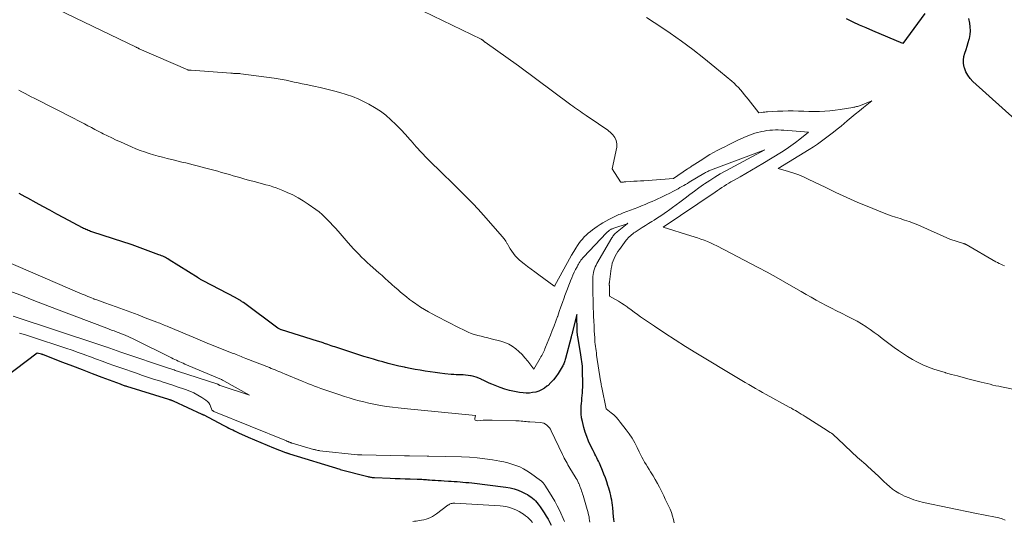
# Model space of a CAD drawing. Units: feet. Extents: x 1191672 to 1199299, y 7056370 to 7061370.
# Drawn here: x 1193825 to 1194074, y 7059349 to 7059475 of the extents above; entities that cross this region are included whole.
import ezdxf

# ---------------------------------------------------------------- set-up
doc = ezdxf.new("R2010")
doc.units = ezdxf.units.FT
doc.header["$MEASUREMENT"] = 0
doc.layers.add('Level 44', color=7, linetype='Continuous', lineweight=0)
doc.layers.add('Level 45', color=7, linetype='Continuous', lineweight=0)

msp = doc.modelspace()

# ---------------------------------------------------------------- linework, layer by layer
at = {"layer": 'Level 44', "color": 32, "linetype": 'Continuous', "lineweight": 30, "flags": 128}
for points, elevation in [([(1194053.44, 7059476.99), (1194047.88, 7059469.39), (1194040.31, 7059472.61), (1194038.65, 7059473.33), (1194037, 7059474.06), (1194035.36, 7059474.82), (1194033.72, 7059475.59)], 2280), ([(1194080.42, 7059446.53), (1194065.6, 7059459.84), (1194064.9, 7059460.59), (1194064.3, 7059461.39), (1194063.84, 7059462.28), (1194063.47, 7059463.24), (1194063.41, 7059463.45), (1194063.25, 7059464.34), (1194063.2, 7059465.23), (1194063.32, 7059466.11), (1194063.56, 7059466.98), (1194063.88, 7059467.86), (1194064.17, 7059468.74), (1194064.44, 7059469.63), (1194064.68, 7059470.53), (1194064.71, 7059470.66), (1194064.89, 7059471.64), (1194064.97, 7059472.61), (1194064.92, 7059473.59), (1194064.78, 7059474.57), (1194064.55, 7059475.68)], 2280), ([(1193975.03, 7059348.83), (1193974.98, 7059349.44), (1193974.93, 7059350.05), (1193974.72, 7059352.36), (1193974.65, 7059352.98), (1193974.57, 7059353.6), (1193974.47, 7059354.22), (1193974.35, 7059354.84), (1193974.22, 7059355.46), (1193974.07, 7059356.07), (1193973.9, 7059356.67), (1193973.72, 7059357.28), (1193973.5, 7059357.97), (1193973.18, 7059358.91), (1193972.85, 7059359.85), (1193972.5, 7059360.78), (1193972.13, 7059361.7), (1193971.53, 7059363.14), (1193971.33, 7059363.6), (1193971.12, 7059364.06), (1193970.9, 7059364.51), (1193970.68, 7059364.96), (1193970.45, 7059365.41), (1193970.22, 7059365.86), (1193969.99, 7059366.31), (1193969.77, 7059366.76), (1193969.13, 7059368.04), (1193968.63, 7059369.15), (1193968.17, 7059370.27), (1193967.78, 7059371.42), (1193967.44, 7059372.58), (1193967.06, 7059374.06), (1193966.86, 7059375.04), (1193966.73, 7059376.02), (1193966.71, 7059377.01), (1193966.76, 7059378.01), (1193966.83, 7059378.67), (1193966.89, 7059379.34), (1193966.95, 7059380.01), (1193967.01, 7059380.69), (1193967.06, 7059381.36), (1193967.1, 7059382.03), (1193967.13, 7059382.71), (1193967.14, 7059383.38), (1193967.14, 7059384.06), (1193967.11, 7059386.35), (1193967.1, 7059386.92), (1193967.08, 7059387.49), (1193967.04, 7059388.06), (1193966.99, 7059388.63), (1193966.93, 7059389.19), (1193966.86, 7059389.76), (1193966.78, 7059390.32), (1193966.69, 7059390.88), (1193965.87, 7059395.54), (1193965.84, 7059395.7), (1193965.82, 7059395.87), (1193965.8, 7059396.03), (1193965.78, 7059396.2), (1193965.76, 7059396.37), (1193965.75, 7059396.54), (1193965.74, 7059396.7), (1193965.74, 7059396.87), (1193965.62, 7059401.08), (1193964.57, 7059396.76), (1193964.52, 7059396.58), (1193964.48, 7059396.4), (1193964.43, 7059396.22), (1193964.39, 7059396.04), (1193964.34, 7059395.86), (1193964.3, 7059395.68), (1193964.25, 7059395.5), (1193964.2, 7059395.32), (1193962.8, 7059389.99), (1193962.73, 7059389.71), (1193962.64, 7059389.43), (1193962.55, 7059389.16), (1193962.45, 7059388.89), (1193962.34, 7059388.63), (1193962.23, 7059388.37), (1193962.09, 7059388.11), (1193961.95, 7059387.86), (1193960.94, 7059386.21), (1193960.39, 7059385.39), (1193959.78, 7059384.61), (1193959.1, 7059383.89), (1193958.38, 7059383.21), (1193958.09, 7059382.97), (1193957.45, 7059382.49), (1193956.77, 7059382.08), (1193956.04, 7059381.77), (1193955.28, 7059381.52), (1193954.48, 7059381.37), (1193953.69, 7059381.27), (1193952.89, 7059381.26), (1193952.08, 7059381.31), (1193951.16, 7059381.42), (1193949.91, 7059381.62), (1193948.67, 7059381.88), (1193947.46, 7059382.24), (1193946.26, 7059382.67), (1193944.16, 7059383.51), (1193943.5, 7059383.79), (1193942.85, 7059384.08), (1193942.21, 7059384.39), (1193941.57, 7059384.71), (1193941.53, 7059384.73), (1193940.91, 7059385.02), (1193940.28, 7059385.27), (1193939.62, 7059385.46), (1193938.95, 7059385.6), (1193938.79, 7059385.63), (1193938.19, 7059385.71), (1193937.59, 7059385.78), (1193936.99, 7059385.82), (1193936.38, 7059385.84), (1193935.78, 7059385.86), (1193935.18, 7059385.88), (1193934.57, 7059385.93), (1193933.97, 7059385.98), (1193932.37, 7059386.15), (1193931.11, 7059386.3), (1193929.86, 7059386.45), (1193928.6, 7059386.63), (1193927.35, 7059386.81), (1193926.1, 7059387.02), (1193924.86, 7059387.23), (1193923.61, 7059387.47), (1193922.37, 7059387.72), (1193922.12, 7059387.77), (1193920.75, 7059388.07), (1193919.39, 7059388.39), (1193918.04, 7059388.74), (1193916.69, 7059389.11), (1193915.59, 7059389.42), (1193914.35, 7059389.77), (1193913.12, 7059390.14), (1193911.89, 7059390.52), (1193910.66, 7059390.92), (1193904.55, 7059392.9), (1193904.12, 7059393.04), (1193903.68, 7059393.19), (1193903.25, 7059393.34), (1193902.82, 7059393.49), (1193902.52, 7059393.59), (1193902.23, 7059393.69), (1193901.95, 7059393.79), (1193901.66, 7059393.89), (1193901.38, 7059393.99), (1193901.09, 7059394.08), (1193900.8, 7059394.18), (1193900.52, 7059394.27), (1193900.23, 7059394.36), (1193891.16, 7059397.19), (1193891.04, 7059397.23), (1193890.21, 7059397.62), (1193881.49, 7059404.09), (1193881.32, 7059404.22), (1193881.15, 7059404.34), (1193880.98, 7059404.45), (1193880.81, 7059404.57), (1193880.75, 7059404.61), (1193880.61, 7059404.7), (1193880.46, 7059404.79), (1193880.31, 7059404.87), (1193880.16, 7059404.96), (1193880.01, 7059405.04), (1193879.86, 7059405.12), (1193879.71, 7059405.2), (1193879.56, 7059405.28), (1193871.34, 7059409.58), (1193871.17, 7059409.66), (1193871.01, 7059409.75), (1193870.85, 7059409.84), (1193870.69, 7059409.93), (1193870.53, 7059410.03), (1193870.37, 7059410.12), (1193870.21, 7059410.22), (1193870.05, 7059410.31), (1193862.76, 7059414.88), (1193862.45, 7059415.07), (1193862.13, 7059415.25), (1193861.81, 7059415.42), (1193861.48, 7059415.58), (1193861.15, 7059415.74), (1193860.81, 7059415.88), (1193860.47, 7059416.02), (1193860.13, 7059416.15), (1193853.46, 7059418.61), (1193853.2, 7059418.7), (1193852.94, 7059418.8), (1193852.67, 7059418.89), (1193852.41, 7059418.98), (1193852.14, 7059419.07), (1193851.87, 7059419.16), (1193851.61, 7059419.25), (1193851.34, 7059419.33), (1193843.26, 7059421.93), (1193842.96, 7059422.03), (1193842.66, 7059422.14), (1193842.36, 7059422.26), (1193842.06, 7059422.38), (1193841.77, 7059422.51), (1193841.47, 7059422.64), (1193841.19, 7059422.79), (1193840.9, 7059422.93), (1193836.2, 7059425.45), (1193834.44, 7059426.39), (1193832.68, 7059427.34), (1193830.93, 7059428.3), (1193829.17, 7059429.25), (1193827.13, 7059430.37), (1193826.4, 7059430.77), (1193825.67, 7059431.17), (1193824.94, 7059431.57)], 2270), ([(1193817.97, 7059382.72), (1193829.48, 7059391.42), (1193830.53, 7059391.12), (1193830.59, 7059391.11), (1193830.64, 7059391.09), (1193830.7, 7059391.07), (1193830.75, 7059391.06), (1193830.81, 7059391.04), (1193830.86, 7059391.02), (1193830.91, 7059391), (1193830.97, 7059390.98), (1193835.89, 7059389.08), (1193838.37, 7059388.13), (1193840.85, 7059387.18), (1193843.33, 7059386.23), (1193845.81, 7059385.28), (1193850.37, 7059383.55), (1193850.57, 7059383.47), (1193850.77, 7059383.4), (1193850.98, 7059383.33), (1193851.18, 7059383.25), (1193851.38, 7059383.19), (1193851.59, 7059383.12), (1193851.8, 7059383.05), (1193852, 7059382.99), (1193862.61, 7059379.73), (1193862.76, 7059379.68), (1193862.9, 7059379.64), (1193863.05, 7059379.59), (1193863.19, 7059379.54), (1193863.33, 7059379.48), (1193863.47, 7059379.42), (1193863.61, 7059379.36), (1193863.75, 7059379.3), (1193871.05, 7059375.97), (1193871.1, 7059375.94), (1193871.16, 7059375.92), (1193871.21, 7059375.89), (1193871.27, 7059375.86), (1193871.32, 7059375.83), (1193871.38, 7059375.8), (1193871.43, 7059375.78), (1193871.48, 7059375.75), (1193876.42, 7059373.15), (1193876.89, 7059372.91), (1193877.37, 7059372.66), (1193877.85, 7059372.42), (1193878.33, 7059372.18), (1193878.81, 7059371.95), (1193879.3, 7059371.72), (1193879.79, 7059371.49), (1193880.27, 7059371.27), (1193882.72, 7059370.15), (1193884.31, 7059369.44), (1193885.9, 7059368.76), (1193887.51, 7059368.09), (1193889.12, 7059367.45), (1193892.11, 7059366.29), (1193892.24, 7059366.24), (1193892.36, 7059366.2), (1193892.49, 7059366.15), (1193892.61, 7059366.11), (1193892.74, 7059366.07), (1193892.86, 7059366.03), (1193892.99, 7059365.99), (1193893.12, 7059365.95), (1193905.85, 7059362.04), (1193905.96, 7059362.01), (1193912.9, 7059360.2), (1193913.11, 7059360.15), (1193913.32, 7059360.1), (1193913.54, 7059360.06), (1193913.75, 7059360.02), (1193913.97, 7059360), (1193914.18, 7059359.97), (1193914.4, 7059359.96), (1193914.62, 7059359.94), (1193918.55, 7059359.8), (1193919.82, 7059359.76), (1193921.08, 7059359.71), (1193922.35, 7059359.67), (1193923.62, 7059359.63), (1193925.39, 7059359.57), (1193925.78, 7059359.55), (1193926.16, 7059359.54), (1193926.54, 7059359.52), (1193926.93, 7059359.49), (1193927.31, 7059359.47), (1193927.69, 7059359.44), (1193928.07, 7059359.42), (1193928.45, 7059359.39), (1193929.17, 7059359.34), (1193929.92, 7059359.29), (1193930.66, 7059359.24), (1193931.4, 7059359.19), (1193932.14, 7059359.15), (1193933.23, 7059359.07), (1193933.97, 7059359.03), (1193934.71, 7059358.98), (1193935.44, 7059358.93), (1193936.18, 7059358.87), (1193936.92, 7059358.82), (1193937.66, 7059358.75), (1193938.39, 7059358.67), (1193939.13, 7059358.59), (1193947.77, 7059357.52), (1193948.8, 7059357.34), (1193949.82, 7059357.1), (1193950.81, 7059356.76), (1193951.78, 7059356.35), (1193952.77, 7059355.89), (1193953.22, 7059355.65), (1193953.66, 7059355.39), (1193954.08, 7059355.1), (1193954.48, 7059354.78), (1193954.86, 7059354.43), (1193955.22, 7059354.07), (1193955.56, 7059353.69), (1193955.88, 7059353.29), (1193956.38, 7059352.61), (1193956.92, 7059351.84), (1193957.44, 7059351.06), (1193957.92, 7059350.26), (1193958.38, 7059349.44), (1193959.17, 7059347.95)], 2270)]:
    msp.add_lwpolyline(points, dxfattribs=dict(at, elevation=elevation))
at = {"layer": 'Level 45', "color": 32, "linetype": 'Continuous', "lineweight": 0, "flags": 128}
for points, elevation in [([(1194079.82, 7059381.42), (1194072.85, 7059382.8), (1194072.11, 7059382.96), (1194071.37, 7059383.12), (1194070.64, 7059383.29), (1194069.91, 7059383.47), (1194069.18, 7059383.66), (1194068.45, 7059383.85), (1194067.72, 7059384.03), (1194066.99, 7059384.22), (1194064.67, 7059384.8), (1194063.17, 7059385.19), (1194061.68, 7059385.58), (1194060.19, 7059385.97), (1194058.7, 7059386.38), (1194058.6, 7059386.41), (1194057.17, 7059386.83), (1194055.76, 7059387.3), (1194054.37, 7059387.83), (1194052.99, 7059388.4), (1194051.64, 7059389.04), (1194050.33, 7059389.73), (1194049.05, 7059390.49), (1194047.8, 7059391.3), (1194046.78, 7059392.01), (1194045.75, 7059392.75), (1194044.73, 7059393.49), (1194043.72, 7059394.26), (1194042.73, 7059395.04), (1194041.73, 7059395.82), (1194040.72, 7059396.57), (1194039.68, 7059397.29), (1194038.63, 7059397.99), (1194038.57, 7059398.03), (1194037.46, 7059398.71), (1194036.35, 7059399.37), (1194035.21, 7059399.99), (1194034.05, 7059400.59), (1194032.46, 7059401.38), (1194031.17, 7059402.03), (1194029.88, 7059402.69), (1194028.59, 7059403.35), (1194027.31, 7059404.03), (1194026.04, 7059404.71), (1194024.77, 7059405.41), (1194023.51, 7059406.13), (1194022.26, 7059406.85), (1194020.35, 7059407.98), (1194018.13, 7059409.26), (1194015.91, 7059410.51), (1194013.66, 7059411.74), (1194011.41, 7059412.94), (1194001.01, 7059418.37), (1194000.22, 7059418.76), (1193999.41, 7059419.14), (1193998.59, 7059419.48), (1193997.76, 7059419.8), (1193996.93, 7059420.1), (1193996.09, 7059420.39), (1193995.24, 7059420.67), (1193994.39, 7059420.94), (1193987.46, 7059423.1), (1194000.55, 7059431.95), (1194001.11, 7059432.33), (1194001.68, 7059432.71), (1194002.25, 7059433.08), (1194002.82, 7059433.45), (1194003.39, 7059433.82), (1194003.97, 7059434.18), (1194004.55, 7059434.52), (1194005.14, 7059434.86), (1194006.84, 7059435.82), (1194008.27, 7059436.64), (1194009.7, 7059437.47), (1194011.13, 7059438.31), (1194012.55, 7059439.16), (1194017.31, 7059442.04), (1194018.5, 7059442.79), (1194019.66, 7059443.57), (1194020.8, 7059444.4), (1194021.91, 7059445.26), (1194024.1, 7059447.02), (1194017.92, 7059447.54), (1194017.2, 7059447.58), (1194016.48, 7059447.61), (1194015.76, 7059447.6), (1194015.04, 7059447.58), (1194014.32, 7059447.52), (1194013.61, 7059447.44), (1194012.9, 7059447.33), (1194012.19, 7059447.19), (1194011.97, 7059447.14), (1194011.28, 7059446.96), (1194010.59, 7059446.77), (1194009.92, 7059446.55), (1194009.25, 7059446.3), (1194008.59, 7059446.03), (1194007.93, 7059445.76), (1194007.28, 7059445.46), (1194006.63, 7059445.16), (1194004.92, 7059444.33), (1194003.96, 7059443.86), (1194003, 7059443.38), (1194002.05, 7059442.9), (1194001.1, 7059442.41), (1194000.17, 7059441.9), (1193999.24, 7059441.38), (1193998.32, 7059440.83), (1193997.42, 7059440.27), (1193994.76, 7059438.56), (1193994.61, 7059438.46), (1193994.46, 7059438.36), (1193994.32, 7059438.26), (1193994.17, 7059438.16), (1193994.02, 7059438.06), (1193993.87, 7059437.96), (1193993.73, 7059437.86), (1193993.58, 7059437.76), (1193990.05, 7059435.35), (1193982.53, 7059434.81), (1193981.71, 7059434.75), (1193980.89, 7059434.7), (1193980.07, 7059434.65), (1193979.25, 7059434.6), (1193978.01, 7059434.52), (1193977.81, 7059434.51), (1193977.62, 7059434.49), (1193977.42, 7059434.48), (1193977.23, 7059434.46), (1193976.88, 7059434.43), (1193976.86, 7059434.43), (1193976.83, 7059434.43), (1193976.81, 7059434.43), (1193976.79, 7059434.44), (1193976.71, 7059434.48), (1193976.69, 7059434.49), (1193976.67, 7059434.5), (1193976.65, 7059434.51), (1193976.64, 7059434.53), (1193974.59, 7059437.82), (1193975.7, 7059443.26), (1193975.73, 7059444.12), (1193975.61, 7059444.94), (1193975.25, 7059445.68), (1193974.72, 7059446.36), (1193974.04, 7059447.02), (1193973.7, 7059447.32), (1193973.35, 7059447.62), (1193972.98, 7059447.89), (1193972.61, 7059448.16), (1193972.23, 7059448.41), (1193971.85, 7059448.67), (1193971.47, 7059448.92), (1193971.09, 7059449.18), (1193968.02, 7059451.23), (1193967.52, 7059451.57), (1193967.03, 7059451.9), (1193966.54, 7059452.24), (1193966.05, 7059452.57), (1193965.56, 7059452.92), (1193965.08, 7059453.26), (1193964.6, 7059453.61), (1193964.12, 7059453.96), (1193950.94, 7059463.74), (1193942.52, 7059469.72), (1193942.43, 7059469.78), (1193942.35, 7059469.85), (1193942.27, 7059469.92), (1193942.19, 7059470), (1193942.1, 7059470.08), (1193942.03, 7059470.15), (1193941.95, 7059470.21), (1193941.88, 7059470.27), (1193941.8, 7059470.33), (1193941.71, 7059470.39), (1193941.63, 7059470.44), (1193941.54, 7059470.49), (1193922.02, 7059479.9)], 2276), ([(1194073.75, 7059349.21), (1194072.95, 7059349.52), (1194072.11, 7059349.77), (1194071.27, 7059349.99), (1194070.42, 7059350.17), (1194069.57, 7059350.33), (1194069.55, 7059350.33), (1194068.68, 7059350.48), (1194067.82, 7059350.63), (1194066.95, 7059350.8), (1194066.09, 7059350.97), (1194053.12, 7059353.7), (1194051.89, 7059354.01), (1194050.67, 7059354.37), (1194049.49, 7059354.81), (1194048.32, 7059355.3), (1194047.75, 7059355.56), (1194046.9, 7059356.01), (1194046.09, 7059356.5), (1194045.32, 7059357.06), (1194044.58, 7059357.67), (1194043.87, 7059358.32), (1194043.16, 7059358.98), (1194042.45, 7059359.63), (1194041.75, 7059360.28), (1194039.05, 7059362.77), (1194038.54, 7059363.23), (1194038.04, 7059363.69), (1194037.52, 7059364.14), (1194037.01, 7059364.6), (1194036.49, 7059365.05), (1194035.98, 7059365.5), (1194035.48, 7059365.97), (1194034.98, 7059366.44), (1194031.49, 7059369.75), (1194031.18, 7059370.04), (1194030.87, 7059370.32), (1194030.55, 7059370.59), (1194030.22, 7059370.86), (1194029.88, 7059371.11), (1194029.54, 7059371.36), (1194029.19, 7059371.6), (1194028.84, 7059371.83), (1194023.27, 7059375.37), (1194022.78, 7059375.68), (1194022.29, 7059375.98), (1194021.79, 7059376.28), (1194021.29, 7059376.58), (1194020.79, 7059376.87), (1194020.28, 7059377.16), (1194019.78, 7059377.44), (1194019.27, 7059377.72), (1194013.39, 7059380.91), (1194012.51, 7059381.4), (1194011.63, 7059381.89), (1194010.75, 7059382.39), (1194009.88, 7059382.89), (1194009.01, 7059383.4), (1194008.15, 7059383.92), (1194007.28, 7059384.43), (1194006.42, 7059384.95), (1193995.71, 7059391.39), (1193993.06, 7059393.02), (1193990.43, 7059394.68), (1193987.83, 7059396.38), (1193985.24, 7059398.12), (1193981.74, 7059400.51), (1193980.93, 7059401.08), (1193980.12, 7059401.65), (1193979.32, 7059402.24), (1193978.53, 7059402.83), (1193978.32, 7059402.99), (1193977.63, 7059403.49), (1193976.92, 7059403.97), (1193976.19, 7059404.42), (1193975.44, 7059404.85), (1193973.93, 7059405.67), (1193973.85, 7059408.38), (1193973.84, 7059408.49), (1193973.84, 7059408.61), (1193973.84, 7059408.72), (1193973.84, 7059408.84), (1193973.84, 7059408.95), (1193973.85, 7059409.07), (1193973.86, 7059409.18), (1193973.87, 7059409.3), (1193974.33, 7059412.7), (1193974.45, 7059413.35), (1193974.6, 7059413.98), (1193974.81, 7059414.6), (1193975.06, 7059415.2), (1193975.35, 7059415.79), (1193975.67, 7059416.36), (1193976.02, 7059416.92), (1193976.39, 7059417.46), (1193978.13, 7059419.8), (1193978.37, 7059420.1), (1193978.62, 7059420.39), (1193978.89, 7059420.67), (1193979.16, 7059420.94), (1193979.46, 7059421.19), (1193979.76, 7059421.43), (1193980.07, 7059421.65), (1193980.39, 7059421.86), (1193981.35, 7059422.47), (1193982.15, 7059422.97), (1193982.95, 7059423.48), (1193983.76, 7059423.99), (1193984.56, 7059424.5), (1193985.17, 7059424.89), (1193986.01, 7059425.43), (1193986.84, 7059425.98), (1193987.67, 7059426.54), (1193988.49, 7059427.11), (1193988.8, 7059427.33), (1193989.77, 7059428.02), (1193990.73, 7059428.71), (1193991.68, 7059429.42), (1193992.63, 7059430.14), (1193993.01, 7059430.43), (1193994.15, 7059431.29), (1193995.3, 7059432.15), (1193996.45, 7059432.99), (1193997.61, 7059433.82), (1193997.86, 7059433.99), (1193999.17, 7059434.88), (1194000.5, 7059435.74), (1194001.85, 7059436.54), (1194003.23, 7059437.32), (1194013.07, 7059442.61), (1193999.38, 7059437.45), (1193999.16, 7059437.36), (1193998.94, 7059437.27), (1193998.73, 7059437.17), (1193998.52, 7059437.07), (1193998.31, 7059436.97), (1193998.1, 7059436.86), (1193997.9, 7059436.74), (1193997.7, 7059436.63), (1193994.01, 7059434.41), (1193993.54, 7059434.14), (1193993.08, 7059433.86), (1193992.61, 7059433.59), (1193992.15, 7059433.32), (1193991.68, 7059433.06), (1193991.2, 7059432.79), (1193990.73, 7059432.54), (1193990.25, 7059432.29), (1193988.92, 7059431.6), (1193988.22, 7059431.24), (1193987.51, 7059430.89), (1193986.81, 7059430.56), (1193986.1, 7059430.23), (1193985.38, 7059429.91), (1193984.66, 7059429.59), (1193983.94, 7059429.28), (1193983.22, 7059428.98), (1193982.86, 7059428.83), (1193981.95, 7059428.46), (1193981.04, 7059428.09), (1193980.12, 7059427.74), (1193979.21, 7059427.38), (1193977.34, 7059426.67), (1193976.99, 7059426.54), (1193976.63, 7059426.4), (1193976.28, 7059426.26), (1193975.92, 7059426.12), (1193975.57, 7059425.97), (1193975.23, 7059425.81), (1193974.89, 7059425.64), (1193974.55, 7059425.47), (1193973.72, 7059425.03), (1193972.97, 7059424.62), (1193972.24, 7059424.2), (1193971.52, 7059423.74), (1193970.82, 7059423.27), (1193969.62, 7059422.44), (1193969.06, 7059422.02), (1193968.52, 7059421.58), (1193968.01, 7059421.11), (1193967.51, 7059420.62), (1193967.04, 7059420.1), (1193966.59, 7059419.57), (1193966.18, 7059419.01), (1193965.79, 7059418.43), (1193965.41, 7059417.84), (1193964.85, 7059416.95), (1193964.31, 7059416.05), (1193963.79, 7059415.14), (1193963.27, 7059414.22), (1193960.07, 7059408.35), (1193960.06, 7059408.34), (1193960, 7059408.2), (1193959.88, 7059408.27), (1193959.83, 7059408.3), (1193956.02, 7059411.11), (1193955.09, 7059411.8), (1193954.16, 7059412.49), (1193953.24, 7059413.18), (1193952.32, 7059413.88), (1193951.62, 7059414.41), (1193951.07, 7059414.87), (1193950.56, 7059415.35), (1193950.08, 7059415.88), (1193949.64, 7059416.44), (1193949.23, 7059417.02), (1193948.84, 7059417.62), (1193948.47, 7059418.23), (1193948.11, 7059418.85), (1193948.07, 7059418.91), (1193947.69, 7059419.56), (1193947.28, 7059420.18), (1193946.82, 7059420.78), (1193946.34, 7059421.36), (1193942.11, 7059426.13), (1193940.76, 7059427.62), (1193939.39, 7059429.09), (1193937.99, 7059430.52), (1193936.57, 7059431.94), (1193935.13, 7059433.34), (1193933.7, 7059434.74), (1193932.26, 7059436.14), (1193930.82, 7059437.54), (1193929.18, 7059439.13), (1193927.8, 7059440.51), (1193926.43, 7059441.92), (1193925.11, 7059443.37), (1193923.82, 7059444.84), (1193923.51, 7059445.2), (1193922.37, 7059446.49), (1193921.2, 7059447.76), (1193919.98, 7059448.99), (1193918.74, 7059450.19), (1193917.43, 7059451.31), (1193916.07, 7059452.36), (1193914.63, 7059453.28), (1193913.13, 7059454.13), (1193912.15, 7059454.64), (1193910.62, 7059455.36), (1193909.06, 7059456.01), (1193907.47, 7059456.57), (1193905.85, 7059457.06), (1193904.21, 7059457.48), (1193902.56, 7059457.89), (1193900.91, 7059458.27), (1193899.25, 7059458.63), (1193897.38, 7059459.03), (1193896.37, 7059459.25), (1193895.35, 7059459.47), (1193894.34, 7059459.69), (1193893.33, 7059459.92), (1193892.31, 7059460.14), (1193891.3, 7059460.34), (1193890.27, 7059460.51), (1193889.25, 7059460.66), (1193880.83, 7059461.79), (1193880.64, 7059461.81), (1193880.44, 7059461.83), (1193880.24, 7059461.85), (1193880.05, 7059461.86), (1193879.85, 7059461.86), (1193879.65, 7059461.87), (1193879.45, 7059461.87), (1193879.26, 7059461.88), (1193879.21, 7059461.88), (1193878.99, 7059461.88), (1193878.78, 7059461.89), (1193878.56, 7059461.91), (1193878.34, 7059461.92), (1193868.36, 7059462.66), (1193868.28, 7059462.67), (1193868.2, 7059462.67), (1193868.12, 7059462.67), (1193868.04, 7059462.66), (1193868, 7059462.66), (1193867.94, 7059462.66), (1193867.88, 7059462.66), (1193867.82, 7059462.66), (1193867.76, 7059462.67), (1193867.69, 7059462.68), (1193867.63, 7059462.69), (1193867.58, 7059462.71), (1193867.52, 7059462.73), (1193855.23, 7059468.1), (1193855.13, 7059468.14), (1193855.04, 7059468.18), (1193854.94, 7059468.23), (1193854.84, 7059468.27), (1193854.75, 7059468.32), (1193854.65, 7059468.36), (1193854.55, 7059468.41), (1193854.46, 7059468.45), (1193832.42, 7059479.04)], 2274), ([(1194073.55, 7059413.38), (1194073.11, 7059413.55), (1194072.68, 7059413.74), (1194072.25, 7059413.94), (1194071.84, 7059414.16), (1194071.42, 7059414.39), (1194063.86, 7059418.72), (1194063.81, 7059418.75), (1194063.75, 7059418.78), (1194063.69, 7059418.81), (1194063.63, 7059418.83), (1194063.61, 7059418.84), (1194063.56, 7059418.86), (1194063.51, 7059418.88), (1194063.46, 7059418.9), (1194063.41, 7059418.91), (1194063.36, 7059418.92), (1194063.31, 7059418.94), (1194063.26, 7059418.95), (1194063.21, 7059418.97), (1194059.77, 7059420.1), (1194051.71, 7059423.65), (1194050.61, 7059424.1), (1194049.5, 7059424.52), (1194048.37, 7059424.9), (1194047.24, 7059425.24), (1194046.1, 7059425.58), (1194044.97, 7059425.94), (1194043.85, 7059426.35), (1194042.74, 7059426.78), (1194039.33, 7059428.18), (1194036.54, 7059429.35), (1194033.77, 7059430.57), (1194031.02, 7059431.84), (1194028.28, 7059433.16), (1194024.23, 7059435.15), (1194022.98, 7059435.73), (1194021.71, 7059436.25), (1194020.42, 7059436.71), (1194019.1, 7059437.11), (1194016.45, 7059437.85), (1194024.3, 7059442.7), (1194025.35, 7059443.37), (1194026.39, 7059444.06), (1194027.41, 7059444.77), (1194028.42, 7059445.5), (1194029.41, 7059446.26), (1194030.39, 7059447.02), (1194031.36, 7059447.8), (1194032.33, 7059448.59), (1194033.85, 7059449.87), (1194034.88, 7059450.72), (1194035.91, 7059451.57), (1194036.95, 7059452.42), (1194037.99, 7059453.26), (1194040.07, 7059454.93), (1194037.19, 7059453.81), (1194036.96, 7059453.72), (1194036.72, 7059453.64), (1194036.48, 7059453.56), (1194036.24, 7059453.49), (1194036, 7059453.43), (1194035.76, 7059453.37), (1194035.51, 7059453.32), (1194035.27, 7059453.27), (1194032.14, 7059452.76), (1194030.83, 7059452.58), (1194029.52, 7059452.44), (1194028.2, 7059452.35), (1194026.87, 7059452.3), (1194025.54, 7059452.3), (1194024.22, 7059452.3), (1194022.9, 7059452.33), (1194021.58, 7059452.37), (1194020.26, 7059452.39), (1194018.94, 7059452.4), (1194017.62, 7059452.37), (1194016.3, 7059452.32), (1194013.78, 7059452.18), (1194013.41, 7059452.15), (1194013.05, 7059452.12), (1194012.69, 7059452.07), (1194012.33, 7059452.02), (1194011.61, 7059451.9), (1194008.87, 7059455.38), (1194008.39, 7059455.98), (1194007.91, 7059456.57), (1194007.42, 7059457.16), (1194006.92, 7059457.74), (1194006.41, 7059458.31), (1194005.88, 7059458.85), (1194005.32, 7059459.38), (1194004.75, 7059459.88), (1194000.49, 7059463.46), (1193997.73, 7059465.7), (1193994.94, 7059467.88), (1193992.08, 7059469.98), (1193989.17, 7059472.01), (1193987.07, 7059473.43), (1193983.2, 7059475.95)], 2278), ([(1193990.18, 7059348.57), (1193990.02, 7059349.36), (1193989.8, 7059350.26), (1193989.53, 7059351.14), (1193989.19, 7059352), (1193988.81, 7059352.85), (1193988.39, 7059353.68), (1193987.97, 7059354.52), (1193987.56, 7059355.35), (1193987.16, 7059356.19), (1193987, 7059356.51), (1193986.5, 7059357.5), (1193985.99, 7059358.48), (1193985.44, 7059359.45), (1193984.87, 7059360.4), (1193984.26, 7059361.39), (1193983.88, 7059362), (1193983.5, 7059362.62), (1193983.13, 7059363.25), (1193982.76, 7059363.87), (1193982.4, 7059364.5), (1193982.05, 7059365.13), (1193981.71, 7059365.78), (1193981.39, 7059366.43), (1193980.88, 7059367.52), (1193980.27, 7059368.7), (1193979.62, 7059369.85), (1193978.89, 7059370.96), (1193978.11, 7059372.03), (1193976.62, 7059373.95), (1193976.09, 7059374.58), (1193975.54, 7059375.18), (1193974.95, 7059375.74), (1193974.34, 7059376.27), (1193973.06, 7059377.29), (1193971.94, 7059382.67), (1193971.9, 7059382.88), (1193971.86, 7059383.08), (1193971.82, 7059383.29), (1193971.79, 7059383.5), (1193971.75, 7059383.7), (1193971.72, 7059383.91), (1193971.69, 7059384.12), (1193971.66, 7059384.32), (1193970.65, 7059390.85), (1193970.57, 7059391.39), (1193970.49, 7059391.93), (1193970.42, 7059392.47), (1193970.35, 7059393.01), (1193970.28, 7059393.55), (1193970.23, 7059394.1), (1193970.18, 7059394.64), (1193970.15, 7059395.19), (1193970.05, 7059396.99), (1193969.98, 7059398.2), (1193969.92, 7059399.41), (1193969.88, 7059400.62), (1193969.83, 7059401.83), (1193969.81, 7059402.54), (1193969.79, 7059403.4), (1193969.76, 7059404.25), (1193969.74, 7059405.11), (1193969.72, 7059405.97), (1193969.7, 7059406.83), (1193969.69, 7059407.69), (1193969.69, 7059408.55), (1193969.68, 7059409.41), (1193969.68, 7059410.13), (1193969.7, 7059410.63), (1193969.75, 7059411.13), (1193969.84, 7059411.63), (1193969.95, 7059412.12), (1193970.11, 7059412.6), (1193970.28, 7059413.07), (1193970.5, 7059413.53), (1193970.73, 7059413.97), (1193974.47, 7059420.39), (1193974.61, 7059420.61), (1193974.75, 7059420.82), (1193974.91, 7059421.03), (1193975.08, 7059421.23), (1193975.25, 7059421.42), (1193975.44, 7059421.61), (1193975.63, 7059421.78), (1193975.83, 7059421.95), (1193978.33, 7059423.95), (1193978.34, 7059423.96), (1193978.54, 7059424.06), (1193978.33, 7059423.98), (1193978.31, 7059423.97), (1193974.96, 7059422.82), (1193974.8, 7059422.76), (1193974.65, 7059422.7), (1193974.5, 7059422.64), (1193974.35, 7059422.57), (1193974.2, 7059422.49), (1193974.06, 7059422.41), (1193973.92, 7059422.32), (1193973.79, 7059422.22), (1193973.71, 7059422.17), (1193973.55, 7059422.03), (1193973.38, 7059421.89), (1193973.23, 7059421.75), (1193973.08, 7059421.6), (1193967.42, 7059415.61), (1193967.16, 7059415.33), (1193966.92, 7059415.04), (1193966.68, 7059414.74), (1193966.46, 7059414.44), (1193966.25, 7059414.12), (1193966.05, 7059413.8), (1193965.87, 7059413.47), (1193965.69, 7059413.13), (1193965.34, 7059412.41), (1193965, 7059411.71), (1193964.67, 7059411), (1193964.36, 7059410.28), (1193964.06, 7059409.56), (1193963.96, 7059409.3), (1193963.62, 7059408.44), (1193963.29, 7059407.58), (1193962.97, 7059406.71), (1193962.65, 7059405.85), (1193962.45, 7059405.29), (1193962.04, 7059404.14), (1193961.63, 7059402.99), (1193961.22, 7059401.84), (1193960.82, 7059400.69), (1193960.78, 7059400.59), (1193960.35, 7059399.39), (1193959.91, 7059398.2), (1193959.45, 7059397.01), (1193958.98, 7059395.83), (1193957.76, 7059392.8), (1193957.61, 7059392.45), (1193957.46, 7059392.1), (1193957.3, 7059391.75), (1193957.14, 7059391.4), (1193956.97, 7059391.05), (1193956.79, 7059390.71), (1193956.6, 7059390.38), (1193956.41, 7059390.05), (1193954.8, 7059387.33), (1193953.26, 7059389.31), (1193952.56, 7059390.15), (1193951.83, 7059390.96), (1193951.05, 7059391.72), (1193950.24, 7059392.45), (1193949.37, 7059393.09), (1193948.45, 7059393.63), (1193947.46, 7059394.05), (1193946.43, 7059394.37), (1193944.04, 7059394.95), (1193943.19, 7059395.15), (1193942.34, 7059395.36), (1193941.49, 7059395.57), (1193940.64, 7059395.78), (1193940.45, 7059395.83), (1193939.7, 7059396.05), (1193938.97, 7059396.29), (1193938.25, 7059396.59), (1193937.55, 7059396.92), (1193936.85, 7059397.28), (1193936.15, 7059397.63), (1193935.46, 7059397.98), (1193934.76, 7059398.33), (1193934.17, 7059398.63), (1193933.18, 7059399.13), (1193932.19, 7059399.64), (1193931.21, 7059400.15), (1193930.22, 7059400.66), (1193929.18, 7059401.2), (1193928.18, 7059401.75), (1193927.19, 7059402.32), (1193926.22, 7059402.93), (1193925.27, 7059403.56), (1193924.98, 7059403.76), (1193924.2, 7059404.32), (1193923.42, 7059404.89), (1193922.66, 7059405.49), (1193921.91, 7059406.1), (1193921.18, 7059406.73), (1193920.44, 7059407.36), (1193919.71, 7059408), (1193918.99, 7059408.64), (1193918.85, 7059408.76), (1193918.06, 7059409.46), (1193917.27, 7059410.17), (1193916.49, 7059410.87), (1193915.7, 7059411.58), (1193913.5, 7059413.55), (1193912.78, 7059414.22), (1193912.06, 7059414.89), (1193911.34, 7059415.56), (1193910.63, 7059416.25), (1193909.94, 7059416.95), (1193909.26, 7059417.65), (1193908.59, 7059418.38), (1193907.94, 7059419.12), (1193905.4, 7059422.06), (1193904.75, 7059422.8), (1193904.1, 7059423.53), (1193903.44, 7059424.25), (1193902.77, 7059424.96), (1193902.08, 7059425.65), (1193901.36, 7059426.31), (1193900.6, 7059426.93), (1193899.82, 7059427.52), (1193897.85, 7059428.91), (1193896.59, 7059429.75), (1193895.3, 7059430.53), (1193893.96, 7059431.23), (1193892.59, 7059431.87), (1193891.47, 7059432.36), (1193890.63, 7059432.7), (1193889.79, 7059433.02), (1193888.93, 7059433.3), (1193888.07, 7059433.56), (1193887.19, 7059433.8), (1193886.32, 7059434.04), (1193885.44, 7059434.28), (1193884.57, 7059434.51), (1193882.83, 7059434.96), (1193881.86, 7059435.23), (1193880.88, 7059435.5), (1193879.91, 7059435.78), (1193878.93, 7059436.07), (1193877.96, 7059436.35), (1193876.99, 7059436.64), (1193876.02, 7059436.91), (1193875.04, 7059437.18), (1193871.72, 7059438.08), (1193870.77, 7059438.33), (1193869.82, 7059438.58), (1193868.87, 7059438.82), (1193867.91, 7059439.05), (1193866.96, 7059439.28), (1193866.01, 7059439.51), (1193865.05, 7059439.74), (1193864.1, 7059439.97), (1193862.25, 7059440.42), (1193861.11, 7059440.71), (1193859.97, 7059441.01), (1193858.83, 7059441.34), (1193857.7, 7059441.68), (1193856.59, 7059442.05), (1193855.48, 7059442.45), (1193854.38, 7059442.88), (1193853.3, 7059443.34), (1193850.5, 7059444.57), (1193849.4, 7059445.07), (1193848.31, 7059445.58), (1193847.22, 7059446.11), (1193846.15, 7059446.65), (1193845.73, 7059446.87), (1193844.87, 7059447.31), (1193844, 7059447.76), (1193843.14, 7059448.21), (1193842.28, 7059448.67), (1193841.42, 7059449.12), (1193840.55, 7059449.57), (1193839.69, 7059450.02), (1193838.82, 7059450.46), (1193828.73, 7059455.58), (1193827.95, 7059455.98), (1193827.17, 7059456.38), (1193826.4, 7059456.79), (1193825.63, 7059457.2), (1193824.87, 7059457.62)], 2272), ([(1193968.93, 7059348.67), (1193968.87, 7059349.14), (1193968.8, 7059349.6), (1193968.72, 7059350.07), (1193968.62, 7059350.53), (1193968.52, 7059350.99), (1193968.4, 7059351.44), (1193968.28, 7059351.89), (1193967.21, 7059355.47), (1193967.09, 7059355.85), (1193966.97, 7059356.23), (1193966.85, 7059356.6), (1193966.72, 7059356.98), (1193966.59, 7059357.36), (1193966.44, 7059357.73), (1193966.29, 7059358.09), (1193966.13, 7059358.46), (1193966.09, 7059358.55), (1193965.89, 7059358.95), (1193965.69, 7059359.35), (1193965.47, 7059359.74), (1193965.24, 7059360.12), (1193963.91, 7059362.3), (1193963.65, 7059362.72), (1193963.41, 7059363.14), (1193963.17, 7059363.56), (1193962.94, 7059363.99), (1193962.71, 7059364.42), (1193962.49, 7059364.85), (1193962.28, 7059365.29), (1193962.06, 7059365.73), (1193959.2, 7059371.74), (1193958.98, 7059372.14), (1193958.73, 7059372.52), (1193958.43, 7059372.86), (1193958.11, 7059373.18), (1193957.74, 7059373.44), (1193957.35, 7059373.65), (1193956.93, 7059373.78), (1193956.49, 7059373.85), (1193953.76, 7059374.01), (1193953.32, 7059374.03), (1193952.88, 7059374.07), (1193952.45, 7059374.1), (1193952.01, 7059374.14), (1193951.57, 7059374.18), (1193951.13, 7059374.22), (1193950.69, 7059374.24), (1193950.25, 7059374.26), (1193944.24, 7059374.45), (1193943.49, 7059374.45), (1193942.74, 7059374.44), (1193941.99, 7059374.4), (1193941.24, 7059374.34), (1193940.46, 7059374.26), (1193940.21, 7059374.32), (1193940.02, 7059374.43), (1193939.93, 7059374.63), (1193939.91, 7059374.89), (1193940.07, 7059375.58), (1193922.1, 7059377.34), (1193920.6, 7059377.51), (1193919.1, 7059377.69), (1193917.61, 7059377.91), (1193916.12, 7059378.15), (1193915.66, 7059378.23), (1193914.41, 7059378.46), (1193913.16, 7059378.72), (1193911.92, 7059379.01), (1193910.68, 7059379.32), (1193909.45, 7059379.67), (1193908.23, 7059380.03), (1193907.01, 7059380.41), (1193905.8, 7059380.8), (1193902.6, 7059381.87), (1193901.81, 7059382.14), (1193901.02, 7059382.42), (1193900.24, 7059382.71), (1193899.46, 7059383), (1193898.69, 7059383.31), (1193897.91, 7059383.62), (1193897.14, 7059383.93), (1193896.37, 7059384.25), (1193891.91, 7059386.11), (1193891.44, 7059386.31), (1193890.96, 7059386.51), (1193890.48, 7059386.7), (1193890, 7059386.9), (1193889.51, 7059387.1), (1193889.03, 7059387.29), (1193888.55, 7059387.48), (1193888.07, 7059387.67), (1193882.1, 7059390.01), (1193881.71, 7059390.17), (1193881.31, 7059390.32), (1193880.91, 7059390.48), (1193880.51, 7059390.64), (1193880.12, 7059390.8), (1193879.72, 7059390.96), (1193879.32, 7059391.12), (1193878.93, 7059391.27), (1193872.82, 7059393.68), (1193872.53, 7059393.8), (1193872.23, 7059393.92), (1193871.93, 7059394.04), (1193871.63, 7059394.16), (1193871.33, 7059394.28), (1193871.03, 7059394.4), (1193870.74, 7059394.52), (1193870.44, 7059394.65), (1193862.64, 7059397.94), (1193862.27, 7059398.09), (1193861.9, 7059398.25), (1193861.53, 7059398.4), (1193861.16, 7059398.56), (1193860.79, 7059398.71), (1193860.41, 7059398.86), (1193860.04, 7059399.01), (1193859.67, 7059399.15), (1193856.75, 7059400.27), (1193854.91, 7059400.96), (1193853.07, 7059401.65), (1193851.22, 7059402.32), (1193849.37, 7059402.99), (1193846.55, 7059403.99), (1193845.88, 7059404.23), (1193845.21, 7059404.48), (1193844.54, 7059404.73), (1193843.88, 7059404.98), (1193843.74, 7059405.04), (1193843, 7059405.33), (1193842.27, 7059405.62), (1193841.54, 7059405.92), (1193840.82, 7059406.23), (1193814.62, 7059417.48)], 2268), ([(1193823.43, 7059400.62), (1193845.05, 7059393.54), (1193845.55, 7059393.38), (1193846.05, 7059393.21), (1193846.54, 7059393.04), (1193847.03, 7059392.86), (1193847.09, 7059392.84), (1193847.56, 7059392.68), (1193848.02, 7059392.51), (1193848.48, 7059392.34), (1193848.95, 7059392.18), (1193849.41, 7059392.01), (1193849.87, 7059391.85), (1193850.34, 7059391.68), (1193850.81, 7059391.53), (1193862.88, 7059387.45), (1193863.16, 7059387.36), (1193863.44, 7059387.26), (1193863.72, 7059387.17), (1193864, 7059387.08), (1193864.28, 7059386.99), (1193864.56, 7059386.9), (1193864.84, 7059386.8), (1193865.12, 7059386.71), (1193874.78, 7059383.61), (1193874.9, 7059383.56), (1193875.02, 7059383.51), (1193875.13, 7059383.45), (1193875.24, 7059383.39), (1193875.43, 7059383.26), (1193875.45, 7059383.25), (1193875.46, 7059383.24), (1193875.48, 7059383.23), (1193875.55, 7059383.17), (1193875.57, 7059383.16), (1193875.58, 7059383.15), (1193875.6, 7059383.14), (1193875.62, 7059383.14), (1193883.04, 7059380.75), (1193876.6, 7059384.33), (1193876.4, 7059384.44), (1193876.2, 7059384.55), (1193876, 7059384.65), (1193875.8, 7059384.75), (1193875.59, 7059384.84), (1193875.38, 7059384.94), (1193875.18, 7059385.03), (1193874.97, 7059385.12), (1193866.76, 7059388.58), (1193866.33, 7059388.76), (1193865.9, 7059388.95), (1193865.48, 7059389.14), (1193865.05, 7059389.33), (1193864.63, 7059389.53), (1193864.21, 7059389.73), (1193863.79, 7059389.93), (1193863.37, 7059390.14), (1193854.03, 7059394.77), (1193853.49, 7059395.03), (1193852.94, 7059395.29), (1193852.4, 7059395.53), (1193851.85, 7059395.77), (1193851.29, 7059396), (1193850.74, 7059396.22), (1193850.18, 7059396.44), (1193849.62, 7059396.65), (1193849.5, 7059396.69), (1193848.88, 7059396.92), (1193848.25, 7059397.15), (1193847.63, 7059397.38), (1193847.02, 7059397.62), (1193834.33, 7059402.45), (1193831.46, 7059403.54), (1193828.59, 7059404.64), (1193825.72, 7059405.74), (1193822.85, 7059406.84)], 2266), ([(1193825.02, 7059396.37), (1193826.55, 7059395.91), (1193828.06, 7059395.44), (1193829.58, 7059394.95), (1193835.16, 7059393.12), (1193836.72, 7059392.6), (1193838.27, 7059392.07), (1193839.81, 7059391.52), (1193841.35, 7059390.97), (1193841.49, 7059390.92), (1193842.96, 7059390.38), (1193844.43, 7059389.84), (1193845.9, 7059389.3), (1193847.38, 7059388.75), (1193848.85, 7059388.22), (1193850.32, 7059387.69), (1193851.8, 7059387.17), (1193853.29, 7059386.66), (1193854.51, 7059386.25), (1193856.04, 7059385.73), (1193857.57, 7059385.22), (1193859.11, 7059384.72), (1193860.65, 7059384.23), (1193861.03, 7059384.11), (1193862.38, 7059383.68), (1193863.72, 7059383.24), (1193865.07, 7059382.79), (1193866.41, 7059382.34), (1193866.93, 7059382.16), (1193867.99, 7059381.75), (1193869.03, 7059381.29), (1193870.03, 7059380.75), (1193871, 7059380.15), (1193872.06, 7059379.43), (1193872.44, 7059379.12), (1193872.76, 7059378.77), (1193873.01, 7059378.36), (1193873.21, 7059377.92), (1193873.51, 7059377.01), (1193873.52, 7059376.99), (1193873.53, 7059376.97), (1193873.55, 7059376.95), (1193873.57, 7059376.94), (1193873.69, 7059376.85), (1193873.77, 7059376.79), (1193873.86, 7059376.74), (1193873.95, 7059376.7), (1193874.04, 7059376.65), (1193892.37, 7059369.19), (1193892.5, 7059369.13), (1193892.64, 7059369.07), (1193892.78, 7059369.02), (1193892.91, 7059368.96), (1193892.96, 7059368.94), (1193893.07, 7059368.9), (1193893.18, 7059368.85), (1193893.3, 7059368.81), (1193893.41, 7059368.77), (1193893.46, 7059368.75), (1193893.55, 7059368.72), (1193893.64, 7059368.69), (1193893.73, 7059368.66), (1193893.83, 7059368.63), (1193899.22, 7059367.06), (1193899.42, 7059367.01), (1193899.62, 7059366.95), (1193899.82, 7059366.91), (1193900.03, 7059366.86), (1193900.07, 7059366.85), (1193900.25, 7059366.82), (1193900.44, 7059366.78), (1193900.62, 7059366.76), (1193900.81, 7059366.73), (1193910.32, 7059365.72), (1193910.45, 7059365.71), (1193910.58, 7059365.69), (1193910.72, 7059365.68), (1193910.85, 7059365.67), (1193910.99, 7059365.66), (1193911.12, 7059365.66), (1193911.26, 7059365.65), (1193911.39, 7059365.65), (1193922.12, 7059365.46), (1193922.25, 7059365.45), (1193922.37, 7059365.45), (1193922.49, 7059365.45), (1193922.61, 7059365.45), (1193922.68, 7059365.45), (1193922.77, 7059365.44), (1193922.86, 7059365.44), (1193922.95, 7059365.44), (1193923.03, 7059365.44), (1193923.12, 7059365.43), (1193923.21, 7059365.43), (1193923.3, 7059365.43), (1193923.39, 7059365.43), (1193927.85, 7059365.35), (1193927.9, 7059365.35), (1193927.95, 7059365.35), (1193928, 7059365.35), (1193928.05, 7059365.35), (1193928.1, 7059365.35), (1193928.15, 7059365.35), (1193928.21, 7059365.35), (1193928.26, 7059365.35), (1193936.56, 7059365.15), (1193938.53, 7059365.06), (1193940.49, 7059364.92), (1193942.44, 7059364.69), (1193944.39, 7059364.4), (1193946.19, 7059364.1), (1193947.23, 7059363.9), (1193948.25, 7059363.66), (1193949.26, 7059363.36), (1193950.26, 7059363.02), (1193951.23, 7059362.62), (1193952.17, 7059362.16), (1193953.07, 7059361.64), (1193953.95, 7059361.06), (1193956.46, 7059359.25), (1193956.63, 7059359.12), (1193956.79, 7059358.98), (1193956.94, 7059358.84), (1193957.08, 7059358.69), (1193957.22, 7059358.53), (1193957.35, 7059358.36), (1193957.47, 7059358.2), (1193957.59, 7059358.02), (1193958.76, 7059356.21), (1193959.44, 7059355.11), (1193960.08, 7059354), (1193960.68, 7059352.86), (1193961.24, 7059351.71), (1193962.57, 7059348.84)], 2268), ([(1193924.26, 7059348.88), (1193924.67, 7059348.95), (1193925.08, 7059349), (1193925.5, 7059349.05), (1193925.88, 7059349.09), (1193926.46, 7059349.18), (1193927.04, 7059349.3), (1193927.61, 7059349.47), (1193928.17, 7059349.67), (1193928.72, 7059349.91), (1193929.24, 7059350.18), (1193929.75, 7059350.49), (1193930.24, 7059350.83), (1193933.13, 7059352.97), (1193933.32, 7059353.1), (1193933.52, 7059353.21), (1193933.72, 7059353.31), (1193933.93, 7059353.39), (1193934.15, 7059353.45), (1193934.37, 7059353.49), (1193934.59, 7059353.51), (1193934.82, 7059353.51), (1193946.31, 7059352.86), (1193947.03, 7059352.78), (1193947.74, 7059352.67), (1193948.44, 7059352.49), (1193949.13, 7059352.28), (1193949.8, 7059352.01), (1193950.46, 7059351.71), (1193951.1, 7059351.37), (1193951.73, 7059351), (1193952.22, 7059350.69), (1193952.72, 7059350.34), (1193953.19, 7059349.96), (1193953.63, 7059349.54), (1193954.05, 7059349.09), (1193954.43, 7059348.61)], 2272)]:
    msp.add_lwpolyline(points, dxfattribs=dict(at, elevation=elevation))

doc.saveas('drawing.dxf')
